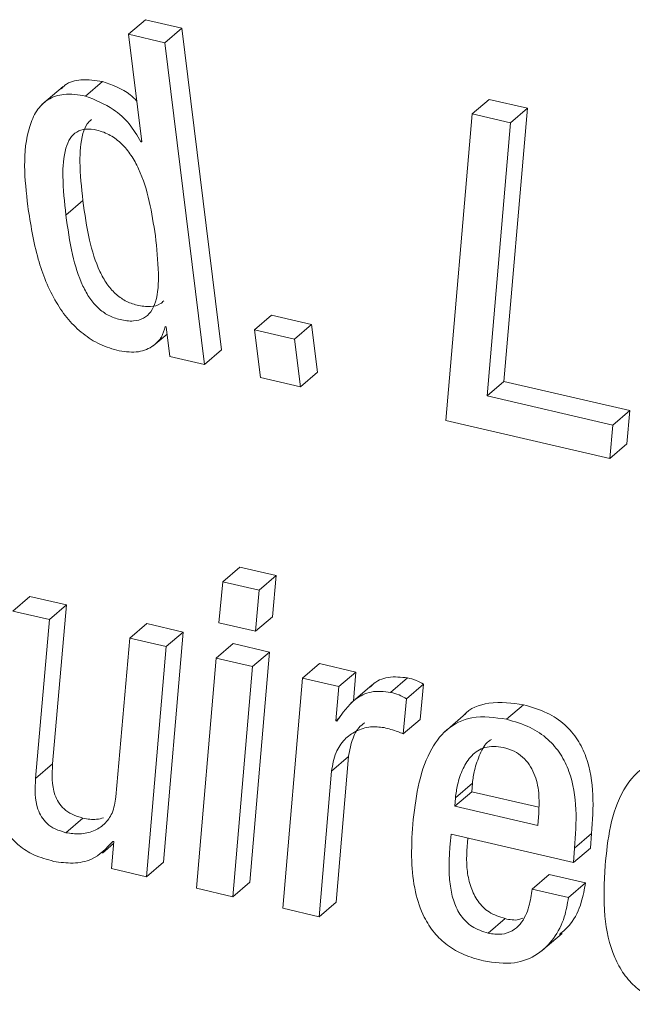
# Model space of a CAD drawing. Units: inches. Extents: x 2 to 195, y -7 to 151.
# Drawn here: x 165 to 166, y 113 to 113 of the extents above; entities that cross this region are included whole.
import ezdxf

# ---------------------------------------------------------------- set-up
doc = ezdxf.new("R2010")
doc.units = ezdxf.units.IN
doc.header["$MEASUREMENT"] = 0
doc.linetypes.add('SLD-Solid', pattern=[0])

msp = doc.modelspace()

# ---------------------------------------------------------------- linework, layer by layer
at = {"color": 7, "linetype": 'SLD-Solid', "lineweight": 15, "ltscale": 18}
for p, q in [((165.4298878, 112.9107372), (165.4360019, 112.9159617)), ((165.4490948, 112.912931), (165.4360019, 112.9159617)), ((165.4298878, 112.9107372), (165.4346503, 112.8720273)), ((165.4429807, 112.9077038), (165.4298878, 112.9107372)), ((165.4429807, 112.9077038), (165.4490948, 112.912931)), ((165.4633269, 112.7972475), (165.4490948, 112.912931)), ((165.4572128, 112.792023), (165.4429807, 112.9077038)), ((165.4144109, 112.8884954), (165.4205251, 112.8937226)), ((165.4063577, 112.8919881), (165.398715, 112.8854568)), ((165.5535254, 112.8821067), (165.5596396, 112.8873312)), ((165.5733807, 112.88415), (165.5596396, 112.8873312)), ((165.5535254, 112.8821067), (165.5440427, 112.771917)), ((165.5672665, 112.8789229), (165.5535254, 112.8821067)), ((165.5649829, 112.7859564), (165.5733807, 112.88415)), ((165.5672665, 112.8789229), (165.5733807, 112.88415)), ((165.5588687, 112.7807319), (165.5672665, 112.8789229)), ((165.4343387, 112.8721012), (165.4346133, 112.8723335)), ((165.4346503, 112.8720273), (165.4343387, 112.8721012)), ((165.4073715, 112.8457438), (165.4134843, 112.8509683)), ((165.4752675, 112.8044969), (165.4813817, 112.809724)), ((165.4957326, 112.8064003), (165.4813817, 112.809724)), ((165.4431166, 112.8056637), (165.4434348, 112.8055925)), ((165.4434348, 112.8055925), (165.4447495, 112.7949085)), ((165.4896184, 112.8011758), (165.4752675, 112.8044969)), ((165.4752675, 112.8044969), (165.4773768, 112.7873529)), ((165.4896184, 112.8011758), (165.4957326, 112.8064003)), ((165.4978419, 112.7892563), (165.4957326, 112.8064003)), ((165.4388148, 112.798747), (165.4437568, 112.802971)), ((165.4917277, 112.7840292), (165.4896184, 112.8011758)), ((165.4572128, 112.792023), (165.4633269, 112.7972475)), ((165.4447495, 112.7949085), (165.4572128, 112.792023)), ((165.4773768, 112.7873529), (165.4917277, 112.7840292)), ((165.4917277, 112.7840292), (165.4978419, 112.7892563)), ((165.5588687, 112.7807319), (165.5649829, 112.7859564)), ((165.6102465, 112.7754757), (165.5649829, 112.7859564)), ((165.6041323, 112.7702512), (165.5588687, 112.7807319)), ((165.6041323, 112.7702512), (165.6102465, 112.7754757)), ((165.6091483, 112.7634823), (165.6102465, 112.7754757)), ((165.5440427, 112.771917), (165.6030341, 112.7582552)), ((165.6030341, 112.7582552), (165.6041323, 112.7702512)), ((165.6030341, 112.7582552), (165.6091483, 112.7634823)), ((165.4637929, 112.7139565), (165.469907, 112.719181)), ((165.4830066, 112.7161477), (165.469907, 112.719181)), ((165.4768924, 112.7109232), (165.4830066, 112.7161477)), ((165.4816523, 112.7013691), (165.4830066, 112.7161477)), ((165.4637929, 112.7139565), (165.4624267, 112.6991806)), ((165.4768924, 112.7109232), (165.4637929, 112.7139565)), ((165.388332, 112.7034098), (165.3944462, 112.7086343)), ((165.4075589, 112.7055983), (165.3944462, 112.7086343)), ((165.4755381, 112.696142), (165.4768924, 112.7109232)), ((165.4014447, 112.7003738), (165.4075589, 112.7055983)), ((165.4025971, 112.6485011), (165.4075589, 112.7055983)), ((165.4014447, 112.7003738), (165.388332, 112.7034098)), ((165.3964842, 112.6432766), (165.4014447, 112.7003738)), ((165.4303299, 112.6936842), (165.4364441, 112.6989087)), ((165.4495568, 112.6958727), (165.4364441, 112.6989087)), ((165.4624267, 112.6991806), (165.4755381, 112.696142)), ((165.4755381, 112.696142), (165.4816523, 112.7013691)), ((165.4424408, 112.6131492), (165.4495568, 112.6958727)), ((165.4434427, 112.6906482), (165.4495568, 112.6958727)), ((165.4303299, 112.6936842), (165.4253694, 112.6365869)), ((165.4434427, 112.6906482), (165.4303299, 112.6936842)), ((165.4614077, 112.6864876), (165.4675218, 112.6917121)), ((165.4806412, 112.6886761), (165.4675218, 112.6917121)), ((165.4363266, 112.6079247), (165.4434427, 112.6906482)), ((165.4735251, 112.6059527), (165.4806412, 112.6886761)), ((165.474527, 112.683449), (165.4806412, 112.6886761)), ((165.4614077, 112.6864876), (165.4543114, 112.6037589)), ((165.474527, 112.683449), (165.4614077, 112.6864876)), ((165.4924801, 112.679291), (165.498593, 112.6845182)), ((165.5117057, 112.6814822), (165.498593, 112.6845182)), ((165.467411, 112.6007256), (165.474527, 112.683449)), ((165.5055915, 112.6762551), (165.5117057, 112.6814822)), ((165.5108055, 112.671057), (165.5117057, 112.6814822)), ((165.4924801, 112.679291), (165.485376, 112.596565)), ((165.5055915, 112.6762551), (165.4924801, 112.679291)), ((165.5175717, 112.6768385), (165.509929, 112.6703072)), ((165.5242059, 112.6741484), (165.5303201, 112.6793755)), ((165.5299334, 112.6718886), (165.5360475, 112.6771131)), ((165.5348675, 112.6644835), (165.5360475, 112.6771131)), ((165.5045276, 112.6639343), (165.5055915, 112.6762551)), ((165.5287533, 112.659259), (165.5299334, 112.6718886)), ((165.5658924, 112.6644967), (165.5720065, 112.6697212)), ((165.5513052, 112.6665664), (165.5436638, 112.6600351)), ((165.5045276, 112.6639343), (165.505977, 112.6651725)), ((165.5048457, 112.6638604), (165.5045276, 112.6639343)), ((165.5287533, 112.659259), (165.5348675, 112.6644835)), ((165.3964842, 112.6432766), (165.4025971, 112.6485011)), ((165.5029608, 112.6458717), (165.509075, 112.6510988)), ((165.5046081, 112.5987535), (165.509075, 112.6510988)), ((165.498494, 112.593529), (165.5029608, 112.6458717)), ((165.5475037, 112.6363255), (165.5536178, 112.6415527)), ((165.5536178, 112.6415527), (165.5533868, 112.6384666)), ((165.5472727, 112.6332394), (165.5533868, 112.6384666)), ((165.5533868, 112.6384666), (165.5774752, 112.6328883)), ((165.5475037, 112.6363255), (165.5472727, 112.6332394)), ((165.5472727, 112.6332394), (165.5771241, 112.626328)), ((165.5771241, 112.626328), (165.5774805, 112.6308054)), ((165.4073847, 112.6237487), (165.4134988, 112.6289759)), ((165.4246157, 112.6205412), (165.4238369, 112.6108155)), ((165.4243042, 112.6206124), (165.4246157, 112.6205412)), ((165.5459382, 112.6231706), (165.5899742, 112.6129724)), ((165.5903926, 112.6182074), (165.5965068, 112.6234319)), ((165.5960884, 112.6181995), (165.5965068, 112.6234319)), ((165.4205396, 112.616407), (165.4245603, 112.6198442)), ((165.5899742, 112.6129724), (165.5903926, 112.6182074)), ((165.5899742, 112.6129724), (165.5960884, 112.6181995)), ((165.4363266, 112.6079247), (165.4424408, 112.6131492)), ((165.4238369, 112.6108155), (165.4363266, 112.6079247)), ((165.467411, 112.6007256), (165.4735251, 112.6059527)), ((165.5750636, 112.6034975), (165.5811765, 112.6087247)), ((165.5942892, 112.6056887), (165.5811765, 112.6087247)), ((165.4543114, 112.6037589), (165.467411, 112.6007256)), ((165.588175, 112.6004616), (165.5750636, 112.6034975)), ((165.588175, 112.6004616), (165.5942892, 112.6056887)), ((165.485376, 112.596565), (165.498494, 112.593529)), ((165.498494, 112.593529), (165.5046081, 112.5987535)), ((165.5592727, 112.5876155), (165.5653868, 112.5928426)), ((165.5782831, 112.5810261), (165.5859258, 112.58756))]:
    msp.add_line(p, q, dxfattribs=at)
for points, knots in [([(165.4205251, 112.8937226), (165.4179771, 112.8941229), (165.4134404, 112.8948357), (165.4079491, 112.8935255), (165.4061755, 112.8915806), (165.4057743, 112.8911407)], [0, 0, 0, 0, 0.49783916, 0.88640778, 1, 1, 1, 1]), ([(165.43283, 112.8868217), (165.4320869, 112.8875479), (165.4286809, 112.8908765), (165.4241037, 112.8924738), (165.4205251, 112.8937226)], [0, 0, 0, 0, 0.2181591, 1, 1, 1, 1]), ([(165.4144109, 112.8884954), (165.4118274, 112.8889361), (165.4072271, 112.8897208), (165.4007524, 112.8876556), (165.396491, 112.8832198), (165.3912895, 112.870545), (165.3925906, 112.8586841), (165.3936621, 112.848917)], [0, 0, 0, 0, 0.14311059, 0.25482245, 0.35922532, 0.47234407, 1, 1, 1, 1]), ([(165.4343387, 112.8721012), (165.4330285, 112.874301), (165.4304006, 112.8787129), (165.4237756, 112.8848197), (165.4178881, 112.8871306), (165.4144109, 112.8884954)], [0, 0, 0, 0, 0.28932797, 0.5802864, 1, 1, 1, 1]), ([(165.416614, 112.8800581), (165.4160613, 112.8795771), (165.4145425, 112.8782551), (165.4126946, 112.8729703), (165.4121091, 112.8636403), (165.4129811, 112.8556053), (165.4134843, 112.8509683)], [0, 0, 0, 0, 0.0720417, 0.19799561, 0.53716405, 1, 1, 1, 1]), ([(165.4395606, 112.8382885), (165.4382896, 112.8465862), (165.4367324, 112.8567523), (165.4309917, 112.8672521), (165.4276216, 112.8714122), (165.4234449, 112.8746054), (165.4189092, 112.8763363), (165.4146753, 112.876872), (165.4111283, 112.8758495), (165.4086493, 112.8732636), (165.4064967, 112.8678413), (165.4060349, 112.8583681), (165.4068824, 112.8503628), (165.4073715, 112.8457438)], [0, 0, 0, 0, 0.29334245, 0.35939721, 0.4217038, 0.48191275, 0.54343281, 0.59181728, 0.63095664, 0.66931429, 0.71417424, 0.83508079, 1, 1, 1, 1]), ([(165.4134843, 112.8509683), (165.4141545, 112.8462047), (165.4153767, 112.8375171), (165.4184262, 112.827407), (165.4219241, 112.8210778), (165.4249812, 112.8174428), (165.4286845, 112.8147554), (165.4330702, 112.8131795), (165.4373906, 112.8126772), (165.4409609, 112.8132703), (165.4422102, 112.8145404), (165.4425675, 112.8149036)], [0, 0, 0, 0, 0.26193687, 0.47771247, 0.5698627, 0.65403747, 0.7342994, 0.81621162, 0.90413208, 0.97258305, 1, 1, 1, 1]), ([(165.3936621, 112.848917), (165.3946665, 112.8425156), (165.3965417, 112.8305642), (165.4020346, 112.8168114), (165.4080868, 112.8080974), (165.4133707, 112.8029564), (165.419557, 112.7989888), (165.4242227, 112.7976101), (165.4265931, 112.7969096)], [0, 0, 0, 0, 0.29577911, 0.55221714, 0.66806777, 0.77852245, 0.88748161, 1, 1, 1, 1]), ([(165.4073715, 112.8457438), (165.4080419, 112.8409794), (165.4092646, 112.8322912), (165.4123104, 112.8221801), (165.4158111, 112.8158526), (165.418866, 112.8122195), (165.4225744, 112.8095262), (165.4269421, 112.8079724), (165.4313297, 112.8073905), (165.4353971, 112.8083313), (165.4382291, 112.8109778), (165.4405368, 112.816507), (165.440913, 112.8259196), (165.440051, 112.8338028), (165.4395606, 112.8382885)], [0, 0, 0, 0, 0.17015309, 0.31028986, 0.37011242, 0.42478214, 0.47691055, 0.53012538, 0.58721236, 0.63166162, 0.67272793, 0.71892689, 0.84006565, 1, 1, 1, 1]), ([(165.4265931, 112.7969096), (165.4289294, 112.7965931), (165.4332142, 112.7960126), (165.4386378, 112.7982628), (165.4420159, 112.801697), (165.4427536, 112.8043554), (165.4431166, 112.8056637)], [0, 0, 0, 0, 0.33261134, 0.61000696, 0.80806238, 1, 1, 1, 1]), ([(165.5303201, 112.6793755), (165.5279838, 112.6796423), (165.5235954, 112.6801434), (165.5187415, 112.6782274), (165.517195, 112.6763338), (165.5169539, 112.6760386)], [0, 0, 0, 0, 0.49006921, 0.92051088, 1, 1, 1, 1]), ([(165.5360475, 112.6771131), (165.5351594, 112.6776189), (165.5333581, 112.6786449), (165.5313421, 112.6791297), (165.5303201, 112.6793755)], [0, 0, 0, 0, 0.493032685, 1, 1, 1, 1]), ([(165.5242059, 112.6741484), (165.5218314, 112.6744531), (165.5173708, 112.6750254), (165.5100118, 112.6712949), (165.5068338, 112.6667215), (165.5048457, 112.6638604)], [0, 0, 0, 0, 0.29884052, 0.56137284, 1, 1, 1, 1]), ([(165.5299334, 112.6718886), (165.5290456, 112.6723934), (165.5272439, 112.6734179), (165.5252284, 112.6739025), (165.5242059, 112.6741484)], [0, 0, 0, 0, 0.49273695, 1, 1, 1, 1]), ([(165.5720065, 112.6697212), (165.5679155, 112.6702748), (165.5605649, 112.6712697), (165.5525442, 112.6685778), (165.5505502, 112.6659161), (165.5505449, 112.665909)], [0, 0, 0, 0, 0.55590539, 0.99882487, 1, 1, 1, 1]), ([(165.5965068, 112.6234319), (165.5968259, 112.628052), (165.597465, 112.6373026), (165.5956936, 112.6489349), (165.5916468, 112.657361), (165.5869178, 112.6628767), (165.5802527, 112.6673404), (165.5748932, 112.6688877), (165.5720065, 112.6697212)], [0, 0, 0, 0, 0.23809546, 0.47673656, 0.59410373, 0.71453803, 0.84624765, 1, 1, 1, 1]), ([(165.509075, 112.6510988), (165.5094631, 112.6533437), (165.5101711, 112.6574392), (165.5126, 112.6616725), (165.5145333, 112.6629988), (165.5149119, 112.6632585)], [0, 0, 0, 0, 0.49380925, 0.90087583, 1, 1, 1, 1]), ([(165.5658924, 112.6644967), (165.5616898, 112.6651469), (165.5541385, 112.6663154), (165.5438361, 112.6613305), (165.5346767, 112.6482415), (165.533215, 112.6358472), (165.5321509, 112.6268243)], [0, 0, 0, 0, 0.21128038, 0.37963809, 0.54838489, 1, 1, 1, 1]), ([(165.5903926, 112.6182074), (165.590712, 112.6228276), (165.5913516, 112.6320776), (165.5895771, 112.6437082), (165.5855351, 112.6521368), (165.5808034, 112.6576517), (165.5741387, 112.662116), (165.5687791, 112.6636633), (165.5658924, 112.6644967)], [0, 0, 0, 0, 0.23809527, 0.47669166, 0.59408933, 0.71453826, 0.84624777, 1, 1, 1, 1]), ([(165.5029608, 112.6458717), (165.5033263, 112.6481455), (165.5039933, 112.6522946), (165.5073222, 112.6573136), (165.5117387, 112.6604969), (165.5167636, 112.66208), (165.520201, 112.6616892), (165.5218168, 112.6615056)], [0, 0, 0, 0, 0.24604922, 0.44895648, 0.6297726, 0.82597278, 1, 1, 1, 1]), ([(165.5218168, 112.6615056), (165.52348, 112.6610741), (165.5258393, 112.660462), (165.5280894, 112.659533), (165.5287533, 112.659259)], [0, 0, 0, 0, 0.70496113, 1, 1, 1, 1]), ([(165.5604844, 112.6572631), (165.5601457, 112.6570684), (165.5581955, 112.6559473), (165.5561818, 112.6517936), (165.5543176, 112.6467148), (165.553827, 112.6430956), (165.5536178, 112.6415527)], [0, 0, 0, 0, 0.06614843, 0.380903229, 0.736062112, 1, 1, 1, 1]), ([(165.5647018, 112.6544067), (165.5624389, 112.6546735), (165.5582845, 112.6551632), (165.5530533, 112.6516648), (165.5499793, 112.6467065), (165.5482199, 112.6414618), (165.5477177, 112.6378607), (165.5475037, 112.6363255)], [0, 0, 0, 0, 0.231590832, 0.425163555, 0.61889014, 0.837528805, 1, 1, 1, 1]), ([(165.5774805, 112.6308054), (165.5775817, 112.6332135), (165.5777846, 112.638044), (165.5764168, 112.6440154), (165.5741576, 112.6482804), (165.5717594, 112.6510391), (165.5685694, 112.6532537), (165.5660345, 112.6540094), (165.5647018, 112.6544067)], [0, 0, 0, 0, 0.24461656, 0.49069182, 0.61129876, 0.73242282, 0.85931949, 1, 1, 1, 1]), ([(165.4134988, 112.6289759), (165.4121716, 112.6293585), (165.4097264, 112.6300634), (165.4067141, 112.6320981), (165.404638, 112.6345721), (165.4021797, 112.6398611), (165.4024131, 112.644692), (165.4025971, 112.6485011)], [0, 0, 0, 0, 0.1658323, 0.30553425, 0.43119834, 0.55151893, 1, 1, 1, 1]), ([(165.6314653, 112.6493115), (165.6287988, 112.6497452), (165.623914, 112.6505398), (165.614781, 112.6480774), (165.603781, 112.6352615), (165.6023318, 112.6214219), (165.601334, 112.6118926)], [0, 0, 0, 0, 0.144739154, 0.265158227, 0.494020362, 1, 1, 1, 1]), ([(165.383287, 112.6447418), (165.3830778, 112.6419882), (165.3826346, 112.6361546), (165.3837693, 112.6285854), (165.386812, 112.622753), (165.3906266, 112.6187194), (165.3961489, 112.615355), (165.4005936, 112.6141124), (165.4030379, 112.6134291)], [0, 0, 0, 0, 0.199194639, 0.422007014, 0.539972134, 0.668424951, 0.817651043, 1, 1, 1, 1]), ([(165.4073847, 112.6237487), (165.4060575, 112.6241324), (165.4036125, 112.6248391), (165.400601, 112.6268735), (165.3985228, 112.6293449), (165.3960685, 112.6346361), (165.3963009, 112.6394671), (165.3964842, 112.6432766)], [0, 0, 0, 0, 0.16586137, 0.30555817, 0.43113624, 0.55142958, 1, 1, 1, 1]), ([(165.4253694, 112.6365869), (165.425065, 112.6346051), (165.4245105, 112.6309957), (165.4214547, 112.6266741), (165.4172674, 112.6240806), (165.4123868, 112.6230159), (165.4090303, 112.6235076), (165.4073847, 112.6237487)], [0, 0, 0, 0, 0.2338202, 0.42584592, 0.6019983, 0.8048675, 1, 1, 1, 1]), ([(165.420962, 112.6290973), (165.4201245, 112.6288691), (165.4176771, 112.6282024), (165.4151567, 112.628669), (165.4134988, 112.6289759)], [0, 0, 0, 0, 0.34221558, 1, 1, 1, 1]), ([(165.5321509, 112.6268243), (165.5318952, 112.6224297), (165.5314217, 112.614292), (165.5326765, 112.602928), (165.5355559, 112.594106), (165.5397063, 112.5876431), (165.5445954, 112.5830594), (165.5506497, 112.5795797), (165.5552261, 112.5783018), (165.5576187, 112.5776337)], [0, 0, 0, 0, 0.21460274, 0.39738769, 0.55490318, 0.6628947, 0.76877907, 0.87911638, 1, 1, 1, 1]), ([(165.4030379, 112.6134291), (165.4053312, 112.6131017), (165.4098492, 112.6124569), (165.4179628, 112.6139493), (165.4219307, 112.6181185), (165.4243042, 112.6206124)], [0, 0, 0, 0, 0.29288901, 0.5770231, 1, 1, 1, 1]), ([(165.5592727, 112.5876155), (165.557264, 112.5882649), (165.5534705, 112.5894914), (165.5492495, 112.5937326), (165.5467634, 112.5988754), (165.5446567, 112.6087392), (165.5453844, 112.6169338), (165.5459382, 112.6231706)], [0, 0, 0, 0, 0.14944698, 0.28224777, 0.41509965, 0.55483953, 1, 1, 1, 1]), ([(165.5653868, 112.5928426), (165.5633785, 112.5934921), (165.5595857, 112.5947187), (165.55536, 112.5989594), (165.5528916, 112.6041036), (165.5511547, 112.6117856), (165.5516386, 112.6177596), (165.5519639, 112.6217767)], [0, 0, 0, 0, 0.17755139, 0.3353262, 0.49316168, 0.65918897, 1, 1, 1, 1]), ([(165.601334, 112.6118926), (165.6010305, 112.605841), (165.600472, 112.5947011), (165.6033133, 112.5813343), (165.6078798, 112.57288), (165.6123877, 112.567881), (165.6181275, 112.5640405), (165.6225815, 112.5627338), (165.6248944, 112.5620553)], [0, 0, 0, 0, 0.299358571, 0.55106181, 0.663311609, 0.77137695, 0.881277463, 1, 1, 1, 1]), ([(165.5750636, 112.6034975), (165.5747951, 112.6014067), (165.5742249, 112.5969662), (165.5717818, 112.5915723), (165.5680209, 112.5882394), (165.5638736, 112.5868874), (165.5609088, 112.5873565), (165.5592727, 112.5876155)], [0, 0, 0, 0, 0.24288433, 0.51584774, 0.65824887, 0.81139864, 1, 1, 1, 1]), ([(165.584949, 112.5871376), (165.5863296, 112.5883455), (165.5899082, 112.5914764), (165.5929819, 112.5981618), (165.5938835, 112.6033531), (165.5942892, 112.6056887)], [0, 0, 0, 0, 0.25680509, 0.6656376, 1, 1, 1, 1]), ([(165.5576187, 112.5776337), (165.5613657, 112.5770634), (165.5680689, 112.576043), (165.5771749, 112.5795181), (165.5832473, 112.5856797), (165.5869057, 112.5928937), (165.5877812, 112.5981136), (165.588175, 112.6004616)], [0, 0, 0, 0, 0.25559645, 0.45725217, 0.63885506, 0.83755377, 1, 1, 1, 1]), ([(165.5718191, 112.593001), (165.5713101, 112.5928084), (165.5692554, 112.5920311), (165.5670476, 112.5924942), (165.5653868, 112.5928426)], [0, 0, 0, 0, 0.24773753, 1, 1, 1, 1])]:
    msp.add_open_spline(points, degree=3, knots=knots, dxfattribs=at)

doc.saveas('drawing.dxf')
